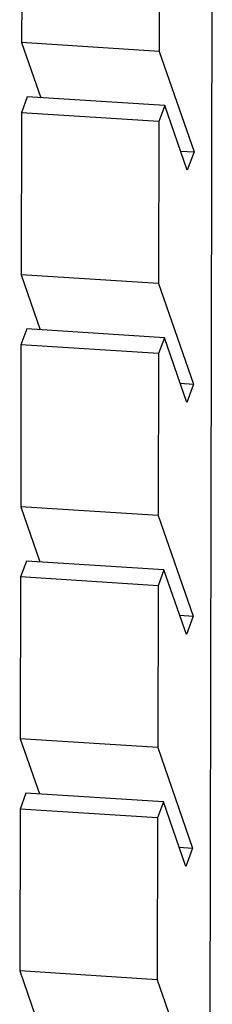
# Model space of a CAD drawing. Units: inches. Extents: x 0 to 17, y 0 to 11.
# Drawn here: x 13 to 13.1, y 7.7 to 8.3 of the extents above; entities that cross this region are included whole.
import ezdxf

# ---------------------------------------------------------------- set-up
doc = ezdxf.new("R2010")
doc.units = ezdxf.units.IN
doc.header["$LTSCALE"] = 0.935
doc.header["$MEASUREMENT"] = 0
doc.layers.get('0').update_dxf_attribs({"linetype": 'CONTINUOUS'})

msp = doc.modelspace()

# ---------------------------------------------------------------- linework, layer by layer
at = {"color": 7, "linetype": 'Continuous'}
for p, q in [((13.13747, 8.41963), (13.13572, 7.54848)), ((13.01632, 8.39836), (13.01611, 8.29507)), ((13.10384, 8.39277), (13.10363, 8.28948)), ((13.01611, 8.29507), (13.02832, 8.25991)), ((13.10363, 8.28948), (13.01611, 8.29507)), ((13.10363, 8.28948), (13.12589, 8.22534)), ((13.01975, 8.26046), (13.01602, 8.25033)), ((13.10727, 8.25486), (13.01975, 8.26046)), ((13.10727, 8.25486), (13.10354, 8.24473)), ((13.12158, 8.21363), (13.10727, 8.25486)), ((13.01602, 8.25033), (13.01581, 8.14704)), ((13.10354, 8.24473), (13.01602, 8.25033)), ((13.10354, 8.24473), (13.10333, 8.14145)), ((13.11732, 8.22589), (13.12589, 8.22534)), ((13.12589, 8.22534), (13.12158, 8.21363)), ((13.01581, 8.14704), (13.02802, 8.11187)), ((13.10333, 8.14145), (13.01581, 8.14704)), ((13.10333, 8.14145), (13.12559, 8.07731)), ((13.01945, 8.11242), (13.01572, 8.10229)), ((13.10697, 8.10683), (13.01945, 8.11242)), ((13.01572, 8.10229), (13.01552, 7.99901)), ((13.10324, 8.0967), (13.01572, 8.10229)), ((13.10697, 8.10683), (13.10324, 8.0967)), ((13.12128, 8.0656), (13.10697, 8.10683)), ((13.10324, 8.0967), (13.10303, 7.99341)), ((13.11703, 8.07785), (13.12559, 8.07731)), ((13.12559, 8.07731), (13.12128, 8.0656)), ((13.01552, 7.99901), (13.02772, 7.96384)), ((13.10303, 7.99341), (13.01552, 7.99901)), ((13.10303, 7.99341), (13.12529, 7.92927)), ((13.01916, 7.96439), (13.01543, 7.95426)), ((13.10667, 7.95879), (13.01916, 7.96439)), ((13.10667, 7.95879), (13.10294, 7.94866)), ((13.12098, 7.91757), (13.10667, 7.95879)), ((13.01543, 7.95426), (13.01522, 7.85097)), ((13.10294, 7.94866), (13.01543, 7.95426)), ((13.10294, 7.94866), (13.10273, 7.84538)), ((13.11673, 7.92982), (13.12529, 7.92927)), ((13.12529, 7.92927), (13.12098, 7.91757)), ((13.01522, 7.85097), (13.02742, 7.81581)), ((13.10273, 7.84538), (13.01522, 7.85097)), ((13.10273, 7.84538), (13.12499, 7.78124)), ((13.01886, 7.81635), (13.01513, 7.80622)), ((13.10637, 7.81076), (13.01886, 7.81635)), ((13.10637, 7.81076), (13.10264, 7.80063)), ((13.12068, 7.76953), (13.10637, 7.81076)), ((13.01513, 7.80622), (13.01492, 7.70294)), ((13.10264, 7.80063), (13.01513, 7.80622)), ((13.10264, 7.80063), (13.10244, 7.69734)), ((13.11643, 7.78178), (13.12499, 7.78124)), ((13.12499, 7.78124), (13.12068, 7.76953)), ((13.01492, 7.70294), (13.02712, 7.66777)), ((13.10244, 7.69734), (13.01492, 7.70294)), ((13.10244, 7.69734), (13.1247, 7.6332))]:
    msp.add_line(p, q, dxfattribs=at)

doc.saveas('drawing.dxf')
